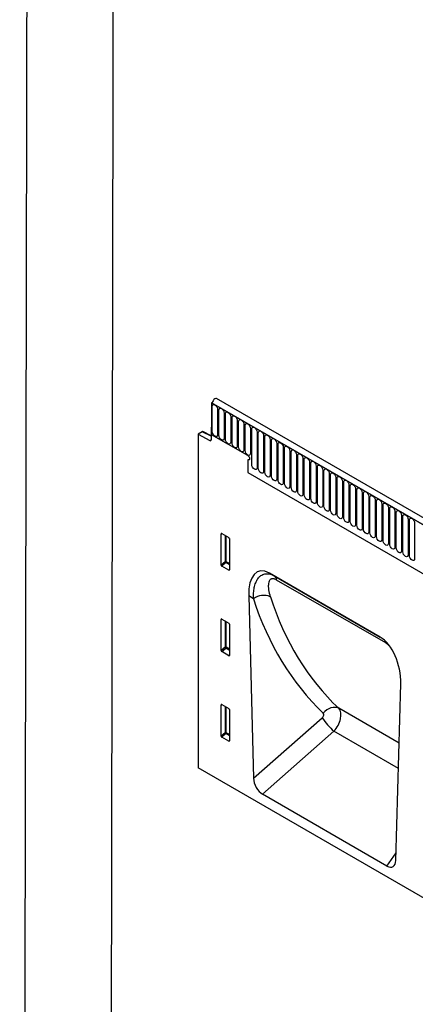
# Model space of a CAD drawing. Units: millimetres. Extents: x 5642 to 7711, y -36 to 2808.
# Drawn here: x 5642 to 5879, y 1638 to 2226 of the extents above; entities that cross this region are included whole.
import ezdxf

# ---------------------------------------------------------------- set-up
doc = ezdxf.new("R2010")
doc.units = ezdxf.units.MM
doc.header["$LTSCALE"] = 10
doc.layers.add('133534', color=7, linetype='Continuous', lineweight=25)
doc.layers.add('TANGENT_EDGES', color=4, linetype='Continuous', lineweight=25)
doc.layers.add('DUENN-18', color=94, linetype='Continuous')

# ---------------------------------------------------------------- blocks, each defined once
blk = doc.blocks.new('1033574-M_E_ISOMETRIC VIEW')
at = {"layer": '133534'}
for p, q in [((3326.16, 387.3), (2620.47, 794.69)), ((2617.94, 792.41), (2617.55, 792.18)), ((2617.55, 792.18), (2617.55, 773.1)), ((2617.55, 792.18), (2617.9, 791.98)), ((3323.95, 384.39), (2617.55, 792.18)), ((2617.55, 777.59), (2617.2, 777.39)), ((2617.2, 777.39), (2617.2, 770.1)), ((2617.55, 777.18), (2617.2, 777.39)), ((2617.55, 773.1), (2617.55, 777.18)), ((2611.85, 774.96), (2609.42, 773.56)), ((2609.42, 773.56), (2609.42, 574.07)), ((2609.42, 773.56), (2616.51, 769.68)), ((2617.2, 772.5), (2612.34, 775.02)), ((2639.12, 760.65), (2617.55, 773.1)), ((2639.12, 758.2), (2639.12, 750.6)), ((2639.12, 750.6), (3232.24, 408.2)), ((2623.21, 695.26), (2623.21, 713.91)), ((2623.55, 714.11), (2627.81, 711.65)), ((2628.16, 711.05), (2628.16, 692.4)), ((2627.82, 692.17), (2623.54, 694.65)), ((2718.13, 652.29), (2652.03, 690.45)), ((2652.03, 690.45), (2654.8, 688.85)), ((2639.67, 676.82), (2642.56, 567.94)), ((2623.21, 644.18), (2623.21, 662.83)), ((2623.55, 663.03), (2627.81, 660.58)), ((2628.16, 659.97), (2628.16, 641.32)), ((2627.82, 641.1), (2623.54, 643.57)), ((2727.59, 518.86), (2730.48, 624.4)), ((2623.55, 611.96), (2627.81, 609.5)), ((2623.21, 593.11), (2623.21, 611.76)), ((2628.16, 608.9), (2628.16, 590.25)), ((2627.82, 590.02), (2623.54, 592.5)), ((3170.8, 249.99), (2609.42, 574.07)), ((2722.25, 515.46), (2647.9, 558.38))]:
    blk.add_line(p, q, dxfattribs=at)
at = {"layer": '133534', "flags": 128}
for points in [[(2620.47, 794.69), (2620, 794.78), (2619.42, 794.59), (2618.84, 794.13), (2618.35, 793.47), (2618.02, 792.72), (2617.9, 791.98)], [(2639.12, 760.65), (2639.52, 760.32), (2639.87, 759.86), (2640.1, 759.33), (2640.18, 758.81), (2640.1, 758.39), (2639.87, 758.12), (2639.52, 758.06), (2639.12, 758.2)], [(2639.12, 760.65), (2639.52, 760.32), (2639.87, 759.86), (2640.1, 759.33), (2640.18, 758.81), (2640.1, 758.39), (2639.87, 758.12), (2639.52, 758.06), (2639.12, 758.2)], [(2639.12, 760.65), (2639.52, 760.32), (2639.87, 759.86), (2640.1, 759.33), (2640.18, 758.81), (2640.1, 758.39), (2639.87, 758.12), (2639.52, 758.06), (2639.12, 758.2)]]:
    blk.add_lwpolyline(points, dxfattribs=at)
at = {"layer": '133534'}
blk.add_arc((2616.77, 770.02), 0.434, 233.0502, 9.55818, dxfattribs=at)
for centre, major_axis, ratio, start_param, end_param in [((2611.85, 774.15), (0.5, 0.867), 0.576986, 6.282762, 7.06816), ((2623.56, 713.69), (-0.258, 0.446), 0.560226, 5.512943, 7.053581), ((2627.8, 711.24), (-0.25, 0.433), 0.595062, 3.942156, 5.482794), ((2623.56, 695.08), (-0.218, 0.463), 0.616456, 0.91829, 2.415633), ((2654.11, 666.15), (-8.44, 25.36), 0.462152, 5.803084, 7.272566), ((2627.8, 692.64), (-0.245, 0.492), 0.533247, 2.464789, 3.962133), ((2623.56, 662.61), (-0.258, 0.446), 0.560226, 5.512943, 7.053581), ((2627.8, 660.17), (-0.25, 0.433), 0.595062, 3.942156, 5.482794), ((2716.05, 630.39), (-4.76, 23.23), 0.586935, 4.333636, 5.803117), ((2623.56, 644.01), (-0.218, 0.463), 0.616456, 0.91829, 2.415633), ((2627.8, 641.57), (-0.245, 0.492), 0.533247, 2.464789, 3.962133), ((2623.56, 611.54), (-0.258, 0.446), 0.560226, 5.512943, 7.053581), ((2627.8, 609.09), (-0.25, 0.433), 0.595062, 3.942156, 5.482794), ((2623.56, 592.93), (-0.218, 0.463), 0.616456, 0.91829, 2.415633), ((2627.8, 590.49), (-0.245, 0.492), 0.533247, 2.464789, 3.962133), ((2648.29, 565.37), (-3.49, 7.42), 0.612635, 0.950483, 2.419974), ((2721.87, 522.89), (-3.88, 7.86), 0.536166, 2.464666, 3.934158)]:
    blk.add_ellipse(centre, major_axis=major_axis, ratio=ratio, start_param=start_param, end_param=end_param, dxfattribs=at)
at = {"layer": 'TANGENT_EDGES'}
for p, q in [((2617.9, 791.98), (3323.6, 384.59)), ((2617.93, 775.02), (2617.93, 790.13)), ((2621.09, 788.3), (2621.09, 773.2)), ((2621.86, 772.75), (2621.86, 787.86)), ((2625.01, 786.04), (2625.01, 770.93)), ((2625.78, 770.49), (2625.78, 785.6)), ((2628.94, 783.77), (2628.94, 768.67)), ((2629.71, 768.22), (2629.71, 783.33)), ((2632.86, 781.51), (2632.86, 766.4)), ((2633.63, 765.96), (2633.63, 781.06)), ((2636.79, 779.24), (2636.79, 764.14)), ((2637.56, 763.69), (2637.56, 778.8)), ((2640.71, 776.98), (2640.71, 761.87)), ((2641.48, 755.3), (2641.48, 776.53)), ((2617.2, 772.19), (2611.85, 774.96)), ((2644.64, 774.71), (2644.64, 753.48)), ((2645.4, 753.04), (2645.4, 774.27)), ((2648.56, 772.45), (2648.56, 751.22)), ((2649.33, 750.77), (2649.33, 772)), ((2616.51, 769.68), (2617.2, 770.08)), ((2652.49, 770.18), (2652.49, 748.95)), ((2653.25, 748.51), (2653.25, 769.74)), ((2656.41, 767.91), (2656.41, 746.68)), ((2657.18, 746.24), (2657.18, 767.47)), ((2660.33, 765.65), (2660.33, 744.42)), ((2661.1, 743.98), (2661.1, 765.21)), ((2664.26, 763.38), (2664.26, 742.15)), ((2665.03, 741.71), (2665.03, 762.94)), ((2668.18, 761.12), (2668.18, 739.89)), ((2668.95, 739.44), (2668.95, 760.67)), ((2672.11, 758.85), (2672.11, 737.62)), ((2672.88, 737.18), (2672.88, 758.41)), ((2676.03, 756.59), (2676.03, 735.36)), ((2676.8, 734.91), (2676.8, 756.14)), ((2679.96, 754.32), (2679.96, 733.09)), ((2680.72, 732.65), (2680.72, 753.88)), ((2639.12, 750.6), (3232.24, 408.2)), ((2683.88, 752.06), (2683.88, 730.83)), ((2684.65, 730.38), (2684.65, 751.61)), ((2687.81, 749.79), (2687.81, 728.56)), ((2688.57, 728.12), (2688.57, 749.35)), ((2691.73, 747.52), (2691.73, 726.29)), ((2692.5, 725.85), (2692.5, 747.08)), ((2695.65, 745.26), (2695.65, 724.03)), ((2696.42, 723.59), (2696.42, 744.82)), ((2699.58, 742.99), (2699.58, 721.76)), ((2700.35, 721.32), (2700.35, 742.55)), ((2703.5, 740.73), (2703.5, 719.5)), ((2704.27, 719.05), (2704.27, 740.28)), ((2707.43, 738.46), (2707.43, 717.23)), ((2708.2, 716.79), (2708.2, 738.02)), ((2711.35, 736.2), (2711.35, 714.97)), ((2712.12, 714.52), (2712.12, 735.75)), ((2715.28, 733.93), (2715.28, 712.7)), ((2716.04, 712.26), (2716.04, 733.49)), ((2719.2, 731.67), (2719.2, 710.44)), ((2719.97, 709.99), (2719.97, 731.22)), ((2723.13, 729.4), (2723.13, 708.17)), ((2723.89, 707.73), (2723.89, 728.96)), ((2727.05, 727.13), (2727.05, 705.9)), ((2727.82, 705.46), (2727.82, 726.69)), ((2730.97, 724.87), (2730.97, 703.64)), ((2731.74, 703.2), (2731.74, 724.43)), ((2734.9, 722.6), (2734.9, 701.37)), ((2735.67, 700.93), (2735.67, 722.16)), ((2738.82, 720.34), (2738.82, 699.11)), ((2623.21, 713.91), (2623.7, 714.02)), ((2625.57, 712.95), (2625.57, 697.29)), ((2626.21, 697.26), (2626.21, 712.58)), ((2625.57, 697.29), (2623.21, 695.26)), ((2623.54, 694.65), (2626, 696.77)), ((2626, 696.77), (2628.16, 695.53)), ((2628.16, 696.13), (2626.21, 697.26)), ((2628.16, 692.67), (2627.82, 692.17)), ((2654.8, 688.85), (2718.21, 652.24)), ((2721.5, 648.73), (2656.36, 686.34)), ((2642.53, 675.17), (2639.67, 676.82)), ((2623.21, 662.83), (2623.7, 662.95)), ((2625.57, 661.87), (2625.57, 646.22)), ((2626.21, 646.18), (2626.21, 661.5)), ((2625.57, 646.22), (2623.21, 644.18)), ((2623.54, 643.57), (2626, 645.7)), ((2626, 645.7), (2628.16, 644.45)), ((2628.16, 645.06), (2626.21, 646.18)), ((2628.16, 641.59), (2627.82, 641.1)), ((2623.21, 611.76), (2623.7, 611.87)), ((2625.57, 610.8), (2625.57, 595.14)), ((2626.21, 595.11), (2626.21, 610.43)), ((2729.51, 588.87), (2693.42, 609.7)), ((2642.56, 567.94), (2683.65, 604.09)), ((2625.57, 595.14), (2623.21, 593.11)), ((2623.54, 592.5), (2626, 594.62)), ((2626, 594.62), (2628.16, 593.38)), ((2628.16, 593.98), (2626.21, 595.11)), ((2690.63, 595.97), (2647.9, 558.38)), ((2729.1, 573.77), (2690.63, 595.97)), ((2628.16, 590.52), (2627.82, 590.02)), ((2722.25, 515.46), (2727.72, 523.34))]:
    blk.add_line(p, q, dxfattribs=at)
at = {"layer": 'TANGENT_EDGES', "flags": 128}
for points in [[(2617.93, 790.13), (2618.05, 790.75), (2618.4, 791.15), (2618.91, 791.25), (2619.51, 791.04), (2620.12, 790.55), (2620.63, 789.86), (2620.97, 789.07), (2621.09, 788.3)], [(2621.86, 787.86), (2621.98, 788.49), (2622.32, 788.88), (2622.83, 788.98), (2623.44, 788.77), (2624.04, 788.28), (2624.55, 787.59), (2624.89, 786.81), (2625.01, 786.04)], [(2625.78, 785.6), (2625.9, 786.22), (2626.24, 786.62), (2626.76, 786.72), (2627.36, 786.51), (2627.96, 786.02), (2628.48, 785.33), (2628.82, 784.54), (2628.94, 783.77)], [(2629.71, 783.33), (2629.83, 783.96), (2630.17, 784.35), (2630.68, 784.45), (2631.28, 784.24), (2631.89, 783.75), (2632.4, 783.06), (2632.74, 782.27), (2632.86, 781.51)], [(2633.63, 781.06), (2633.75, 781.69), (2634.09, 782.09), (2634.61, 782.19), (2635.21, 781.98), (2635.81, 781.49), (2636.33, 780.8), (2636.67, 780.01), (2636.79, 779.24)], [(2637.56, 778.8), (2637.68, 779.43), (2638.02, 779.82), (2638.53, 779.92), (2639.13, 779.71), (2639.74, 779.22), (2640.25, 778.53), (2640.59, 777.74), (2640.71, 776.98)], [(2641.48, 776.53), (2641.6, 777.16), (2641.94, 777.55), (2642.45, 777.65), (2643.06, 777.44), (2643.66, 776.96), (2644.17, 776.27), (2644.52, 775.48), (2644.64, 774.71)], [(2621.09, 773.2), (2620.97, 772.57), (2620.63, 772.18), (2620.12, 772.08), (2619.51, 772.29), (2618.91, 772.77), (2618.4, 773.46), (2618.05, 774.25), (2617.93, 775.02)], [(2625.01, 770.93), (2624.89, 770.3), (2624.55, 769.91), (2624.04, 769.81), (2623.44, 770.02), (2622.83, 770.51), (2622.32, 771.2), (2621.98, 771.99), (2621.86, 772.75)], [(2645.4, 774.27), (2645.52, 774.9), (2645.87, 775.29), (2646.38, 775.39), (2646.98, 775.18), (2647.59, 774.69), (2648.1, 774), (2648.44, 773.21), (2648.56, 772.45)], [(2649.33, 772), (2649.45, 772.63), (2649.79, 773.02), (2650.3, 773.12), (2650.91, 772.91), (2651.51, 772.43), (2652.02, 771.74), (2652.37, 770.95), (2652.49, 770.18)], [(2653.25, 769.74), (2653.37, 770.36), (2653.72, 770.76), (2654.23, 770.86), (2654.83, 770.65), (2655.44, 770.16), (2655.95, 769.47), (2656.29, 768.68), (2656.41, 767.91)], [(2628.94, 768.67), (2628.82, 768.04), (2628.48, 767.64), (2627.96, 767.55), (2627.36, 767.76), (2626.76, 768.24), (2626.24, 768.93), (2625.9, 769.72), (2625.78, 770.49)], [(2632.86, 766.4), (2632.74, 765.77), (2632.4, 765.38), (2631.89, 765.28), (2631.28, 765.49), (2630.68, 765.98), (2630.17, 766.67), (2629.83, 767.46), (2629.71, 768.22)], [(2636.79, 764.14), (2636.67, 763.51), (2636.33, 763.11), (2635.81, 763.01), (2635.21, 763.22), (2634.61, 763.71), (2634.09, 764.4), (2633.75, 765.19), (2633.63, 765.96)], [(2657.18, 767.47), (2657.3, 768.1), (2657.64, 768.49), (2658.15, 768.59), (2658.76, 768.38), (2659.36, 767.89), (2659.87, 767.2), (2660.21, 766.42), (2660.33, 765.65)], [(2661.1, 765.21), (2661.22, 765.83), (2661.56, 766.23), (2662.08, 766.33), (2662.68, 766.12), (2663.28, 765.63), (2663.8, 764.94), (2664.14, 764.15), (2664.26, 763.38)], [(2640.71, 761.87), (2640.59, 761.24), (2640.25, 760.85), (2639.74, 760.75), (2639.13, 760.96), (2638.53, 761.45), (2638.02, 762.14), (2637.68, 762.93), (2637.56, 763.69)], [(2665.03, 762.94), (2665.15, 763.57), (2665.49, 763.96), (2666, 764.06), (2666.6, 763.85), (2667.21, 763.36), (2667.72, 762.67), (2668.06, 761.88), (2668.18, 761.12)], [(2668.95, 760.67), (2669.07, 761.3), (2669.41, 761.7), (2669.93, 761.8), (2670.53, 761.59), (2671.13, 761.1), (2671.65, 760.41), (2671.99, 759.62), (2672.11, 758.85)], [(2672.88, 758.41), (2673, 759.04), (2673.34, 759.43), (2673.85, 759.53), (2674.45, 759.32), (2675.06, 758.83), (2675.57, 758.14), (2675.91, 757.35), (2676.03, 756.59)], [(2644.64, 753.48), (2644.52, 752.85), (2644.17, 752.46), (2643.66, 752.36), (2643.06, 752.57), (2642.45, 753.06), (2641.94, 753.75), (2641.6, 754.54), (2641.48, 755.3)], [(2648.56, 751.22), (2648.44, 750.59), (2648.1, 750.19), (2647.59, 750.09), (2646.98, 750.3), (2646.38, 750.79), (2645.87, 751.48), (2645.52, 752.27), (2645.4, 753.04)], [(2676.8, 756.14), (2676.92, 756.77), (2677.26, 757.17), (2677.77, 757.26), (2678.38, 757.05), (2678.98, 756.57), (2679.49, 755.88), (2679.84, 755.09), (2679.96, 754.32)], [(2680.72, 753.88), (2680.84, 754.51), (2681.19, 754.9), (2681.7, 755), (2682.3, 754.79), (2682.91, 754.3), (2683.42, 753.61), (2683.76, 752.82), (2683.88, 752.06)], [(2652.49, 748.95), (2652.37, 748.32), (2652.02, 747.93), (2651.51, 747.83), (2650.91, 748.04), (2650.3, 748.53), (2649.79, 749.22), (2649.45, 750), (2649.33, 750.77)], [(2656.41, 746.68), (2656.29, 746.06), (2655.95, 745.66), (2655.44, 745.56), (2654.83, 745.77), (2654.23, 746.26), (2653.72, 746.95), (2653.37, 747.74), (2653.25, 748.51)], [(2684.65, 751.61), (2684.77, 752.24), (2685.11, 752.63), (2685.62, 752.73), (2686.23, 752.52), (2686.83, 752.04), (2687.34, 751.35), (2687.69, 750.56), (2687.81, 749.79)], [(2688.57, 749.35), (2688.69, 749.97), (2689.04, 750.37), (2689.55, 750.47), (2690.15, 750.26), (2690.76, 749.77), (2691.27, 749.08), (2691.61, 748.29), (2691.73, 747.52)], [(2692.5, 747.08), (2692.62, 747.71), (2692.96, 748.1), (2693.47, 748.2), (2694.08, 747.99), (2694.68, 747.51), (2695.19, 746.81), (2695.53, 746.03), (2695.65, 745.26)], [(2660.33, 744.42), (2660.21, 743.79), (2659.87, 743.4), (2659.36, 743.3), (2658.76, 743.51), (2658.15, 743.99), (2657.64, 744.69), (2657.3, 745.47), (2657.18, 746.24)], [(2664.26, 742.15), (2664.14, 741.52), (2663.8, 741.13), (2663.28, 741.03), (2662.68, 741.24), (2662.08, 741.73), (2661.56, 742.42), (2661.22, 743.21), (2661.1, 743.98)], [(2668.18, 739.89), (2668.06, 739.26), (2667.72, 738.87), (2667.21, 738.77), (2666.6, 738.98), (2666, 739.46), (2665.49, 740.15), (2665.15, 740.94), (2665.03, 741.71)], [(2696.42, 744.82), (2696.54, 745.44), (2696.88, 745.84), (2697.4, 745.94), (2698, 745.73), (2698.6, 745.24), (2699.12, 744.55), (2699.46, 743.76), (2699.58, 742.99)], [(2700.35, 742.55), (2700.47, 743.18), (2700.81, 743.57), (2701.32, 743.67), (2701.92, 743.46), (2702.53, 742.97), (2703.04, 742.28), (2703.38, 741.49), (2703.5, 740.73)], [(2704.27, 740.28), (2704.39, 740.91), (2704.73, 741.31), (2705.25, 741.41), (2705.85, 741.2), (2706.45, 740.71), (2706.97, 740.02), (2707.31, 739.23), (2707.43, 738.46)], [(2672.11, 737.62), (2671.99, 736.99), (2671.65, 736.6), (2671.13, 736.5), (2670.53, 736.71), (2669.93, 737.2), (2669.41, 737.89), (2669.07, 738.68), (2668.95, 739.44)], [(2676.03, 735.36), (2675.91, 734.73), (2675.57, 734.33), (2675.06, 734.23), (2674.45, 734.44), (2673.85, 734.93), (2673.34, 735.62), (2673, 736.41), (2672.88, 737.18)], [(2708.2, 738.02), (2708.32, 738.65), (2708.66, 739.04), (2709.17, 739.14), (2709.77, 738.93), (2710.38, 738.44), (2710.89, 737.75), (2711.23, 736.96), (2711.35, 736.2)], [(2712.12, 735.75), (2712.24, 736.38), (2712.58, 736.78), (2713.09, 736.87), (2713.7, 736.66), (2714.3, 736.18), (2714.81, 735.49), (2715.16, 734.7), (2715.28, 733.93)], [(2679.96, 733.09), (2679.84, 732.46), (2679.49, 732.07), (2678.98, 731.97), (2678.38, 732.18), (2677.77, 732.67), (2677.26, 733.36), (2676.92, 734.15), (2676.8, 734.91)], [(2683.88, 730.83), (2683.76, 730.2), (2683.42, 729.8), (2682.91, 729.7), (2682.3, 729.91), (2681.7, 730.4), (2681.19, 731.09), (2680.84, 731.88), (2680.72, 732.65)], [(2687.81, 728.56), (2687.69, 727.93), (2687.34, 727.54), (2686.83, 727.44), (2686.23, 727.65), (2685.62, 728.14), (2685.11, 728.83), (2684.77, 729.62), (2684.65, 730.38)], [(2716.04, 733.49), (2716.16, 734.12), (2716.51, 734.51), (2717.02, 734.61), (2717.62, 734.4), (2718.23, 733.91), (2718.74, 733.22), (2719.08, 732.43), (2719.2, 731.67)], [(2719.97, 731.22), (2720.09, 731.85), (2720.43, 732.24), (2720.94, 732.34), (2721.55, 732.13), (2722.15, 731.65), (2722.66, 730.96), (2723, 730.17), (2723.13, 729.4)], [(2723.89, 728.96), (2724.01, 729.58), (2724.36, 729.98), (2724.87, 730.08), (2725.47, 729.87), (2726.08, 729.38), (2726.59, 728.69), (2726.93, 727.9), (2727.05, 727.13)], [(2691.73, 726.29), (2691.61, 725.67), (2691.27, 725.27), (2690.76, 725.17), (2690.15, 725.38), (2689.55, 725.87), (2689.04, 726.56), (2688.69, 727.35), (2688.57, 728.12)], [(2695.65, 724.03), (2695.53, 723.4), (2695.19, 723.01), (2694.68, 722.91), (2694.08, 723.12), (2693.47, 723.6), (2692.96, 724.3), (2692.62, 725.08), (2692.5, 725.85)], [(2699.58, 721.76), (2699.46, 721.14), (2699.12, 720.74), (2698.6, 720.64), (2698, 720.85), (2697.4, 721.34), (2696.88, 722.03), (2696.54, 722.82), (2696.42, 723.59)], [(2727.82, 726.69), (2727.94, 727.32), (2728.28, 727.71), (2728.79, 727.81), (2729.4, 727.6), (2730, 727.12), (2730.51, 726.42), (2730.85, 725.64), (2730.97, 724.87)], [(2731.74, 724.43), (2731.86, 725.05), (2732.2, 725.45), (2732.72, 725.55), (2733.32, 725.34), (2733.92, 724.85), (2734.44, 724.16), (2734.78, 723.37), (2734.9, 722.6)], [(2703.5, 719.5), (2703.38, 718.87), (2703.04, 718.48), (2702.53, 718.38), (2701.92, 718.59), (2701.32, 719.07), (2700.81, 719.76), (2700.47, 720.55), (2700.35, 721.32)], [(2707.43, 717.23), (2707.31, 716.6), (2706.97, 716.21), (2706.45, 716.11), (2705.85, 716.32), (2705.25, 716.81), (2704.73, 717.5), (2704.39, 718.29), (2704.27, 719.05)], [(2735.67, 722.16), (2735.79, 722.79), (2736.13, 723.18), (2736.64, 723.28), (2737.24, 723.07), (2737.85, 722.58), (2738.36, 721.89), (2738.7, 721.1), (2738.82, 720.34)], [(2711.35, 714.97), (2711.23, 714.34), (2710.89, 713.94), (2710.38, 713.85), (2709.77, 714.06), (2709.17, 714.54), (2708.66, 715.23), (2708.32, 716.02), (2708.2, 716.79)], [(2715.28, 712.7), (2715.16, 712.07), (2714.81, 711.68), (2714.3, 711.58), (2713.7, 711.79), (2713.09, 712.28), (2712.58, 712.97), (2712.24, 713.76), (2712.12, 714.52)], [(2719.2, 710.44), (2719.08, 709.81), (2718.74, 709.41), (2718.23, 709.31), (2717.62, 709.52), (2717.02, 710.01), (2716.51, 710.7), (2716.16, 711.49), (2716.04, 712.26)], [(2723.13, 708.17), (2723, 707.54), (2722.66, 707.15), (2722.15, 707.05), (2721.55, 707.26), (2720.94, 707.75), (2720.43, 708.44), (2720.09, 709.23), (2719.97, 709.99)], [(2727.05, 705.9), (2726.93, 705.28), (2726.59, 704.88), (2726.08, 704.78), (2725.47, 704.99), (2724.87, 705.48), (2724.36, 706.17), (2724.01, 706.96), (2723.89, 707.73)], [(2730.97, 703.64), (2730.85, 703.01), (2730.51, 702.62), (2730, 702.52), (2729.4, 702.73), (2728.79, 703.21), (2728.28, 703.91), (2727.94, 704.69), (2727.82, 705.46)], [(2734.9, 701.37), (2734.78, 700.75), (2734.44, 700.35), (2733.92, 700.25), (2733.32, 700.46), (2732.72, 700.95), (2732.2, 701.64), (2731.86, 702.43), (2731.74, 703.2)], [(2738.82, 699.11), (2738.7, 698.48), (2738.36, 698.09), (2737.85, 697.99), (2737.24, 698.2), (2736.64, 698.68), (2736.13, 699.37), (2735.79, 700.16), (2735.67, 700.93)], [(2693.42, 609.7), (2692.41, 610.1), (2691.29, 610.28), (2690.08, 610.22), (2688.83, 609.94), (2687.58, 609.44), (2686.38, 608.74), (2685.25, 607.86), (2684.24, 606.83)]]:
    blk.add_lwpolyline(points, dxfattribs=at)
at = {"layer": 'TANGENT_EDGES'}
for centre, radius, start, end in [((2625.85, 696.56), 0.782, 62.91122, 111.30612), ((2627.51, 698.48), 2.28, 211.41311, 228.54847), ((2625.43, 697.3), 0.776, 317.38026, 357.20823), ((2652.9, 685.93), 3.48, 6.75808, 56.94752), ((2648.66, 666.63), 10.52, 68.04642, 125.66788), ((2717.17, 648.01), 4.39, 9.42475, 28.82872), ((2625.85, 645.49), 0.782, 62.91122, 111.30612), ((2627.51, 647.4), 2.28, 211.41311, 228.54847), ((2625.43, 646.22), 0.776, 317.38026, 357.20823), ((2713.61, 622.77), 35.3, 211.94078, 229.38461), ((2625.85, 594.41), 0.782, 62.91122, 111.30612), ((2627.51, 596.33), 2.28, 211.41311, 228.54847), ((2625.43, 595.15), 0.776, 317.38026, 357.20823)]:
    blk.add_arc(centre, radius, start, end, dxfattribs=at)
for centre, major_axis, ratio, start_param, end_param in [((2887.02, 837.87), (194.25, 238.56), 0.687891, 2.71864, 3.087846), ((2891.61, 834.28), (190.51, 231.37), 0.690491, 2.72289, 3.092097), ((2682.91, 605.31), (1.27, 1.56), 0.687891, 4.473671, 6.229439), ((2687.49, 601.73), (5.23, 8.53), 0.601079, 4.379033, 6.1348)]:
    blk.add_ellipse(centre, major_axis=major_axis, ratio=ratio, start_param=start_param, end_param=end_param, dxfattribs=at)
for points, knots in [([(2642.53, 675.17), (2642.49, 676.35), (2642.5, 677.5), (2642.66, 679.71), (2642.8, 680.77), (2643.22, 682.8), (2643.49, 683.76), (2644.03, 685.12), (2644.23, 685.56), (2644.67, 686.37), (2644.9, 686.76), (2645.42, 687.48), (2645.69, 687.82), (2646.14, 688.28), (2646.3, 688.43), (2646.62, 688.71), (2646.78, 688.84), (2647.64, 689.46), (2648.39, 689.81), (2649.65, 690.08), (2650.08, 690.13), (2650.97, 690.13), (2651.43, 690.08), (2652.85, 689.79), (2653.82, 689.42), (2654.8, 688.85)], [0, 0, 0, 0, 0.125, 0.125, 0.25, 0.25, 0.375, 0.375, 0.4375, 0.4375, 0.5, 0.5, 0.5625, 0.5625, 0.59375, 0.59375, 0.625, 0.625, 0.75, 0.75, 0.8125, 0.8125, 0.875, 0.875, 1, 1, 1, 1]), ([(2656.36, 686.34), (2655.99, 686.55), (2655.64, 686.71), (2655.14, 686.9), (2654.98, 686.95), (2654.66, 687.02), (2654.51, 687.05), (2654.06, 687.1), (2653.79, 687.08), (2653.42, 687.01), (2653.3, 686.97), (2653.07, 686.88), (2652.97, 686.83), (2652.67, 686.65), (2652.5, 686.5), (2652.19, 686.15), (2652.06, 685.95), (2651.73, 685.3), (2651.59, 684.8), (2651.46, 683.98), (2651.43, 683.69), (2651.39, 683.1), (2651.39, 682.8), (2651.42, 681.86), (2651.48, 681.22), (2651.78, 679.23), (2652.13, 677.83), (2652.59, 676.38)], [0, 0, 0, 0, 0.0625, 0.0625, 0.09375, 0.09375, 0.125, 0.125, 0.1875, 0.1875, 0.21875, 0.21875, 0.25, 0.25, 0.3125, 0.3125, 0.375, 0.375, 0.5, 0.5, 0.5625, 0.5625, 0.625, 0.625, 0.75, 0.75, 1, 1, 1, 1]), ([(2724.11, 646.55), (2723.9, 646.79), (2723.19, 647.59), (2722.26, 648.28), (2721.61, 648.67), (2721.5, 648.73)], [0, 0, 0, 0, 0.2580686, 0.872673, 1, 1, 1, 1])]:
    blk.add_open_spline(points, degree=3, knots=knots, dxfattribs=at)

msp = doc.modelspace()

# ---------------------------------------------------------------- linework, layer by layer
at = {"layer": 'DUENN-18', "color": 0}
for points in [[(5642.31, -35.67), (5642.31, -35.67), (5642.31, -35.67), (5642.31, -35.67), (5647.74, 2806.79), (5647.74, 2806.79), (5647.74, 2806.79), (7697.94, 2807.85), (7710.58, -34.61), (5642.31, -35.67)], [(7620.16, 15.39), (5694.44, 15), (5694.44, 15), (5699.12, 2760.36), (5699.12, 2760.36), (5699.12, 2760.36), (7619.6, 2760.88), (7620.16, 15.39)]]:
    msp.add_lwpolyline(points, dxfattribs=at)

# ---------------------------------------------------------------- block references
at = {"layer": '133534'}
msp.add_blockref('1033574-M_E_ISOMETRIC VIEW', (3139.44, 1205.12), dxfattribs=at)

doc.saveas('drawing.dxf')
